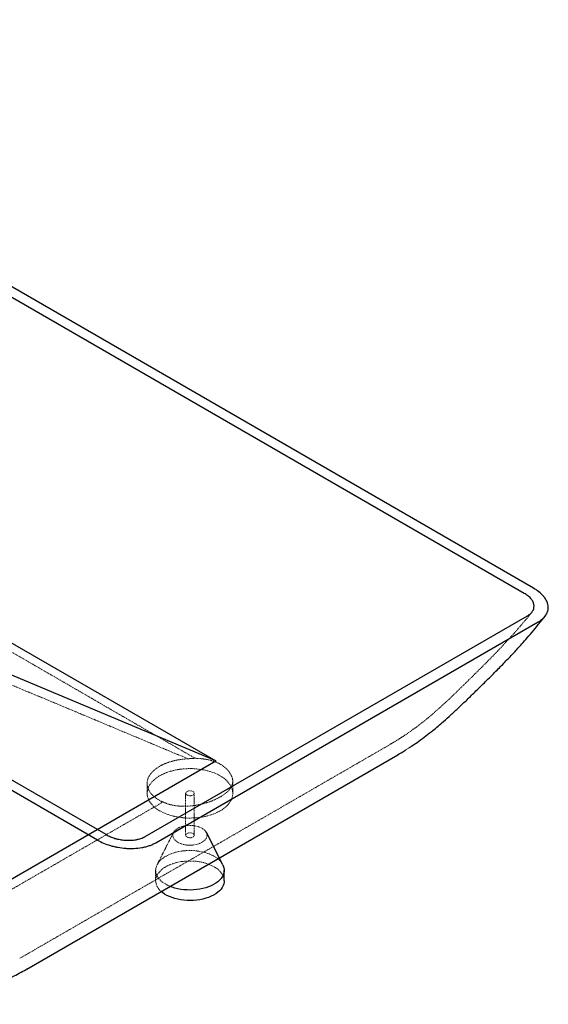
# Paper-space layout '_Isometrisch' of a CAD drawing. Units: millimetres. Extents: x -491 to 1198, y -1249 to 2.
# Drawn here: x 581 to 1198, y -1155 to -6 of the extents above; entities that cross this region are included whole.
import ezdxf

# ---------------------------------------------------------------- set-up
doc = ezdxf.new("R2010")
doc.units = ezdxf.units.MM
doc.linetypes.add('HIDDEN', pattern=[1.905, 1.27, -0.635])

psp = doc.layouts.new('_Isometrisch')

# ---------------------------------------------------------------- linework, layer by layer
at = {"color": 7, "linetype": 'Continuous', "lineweight": 25}
for p, q in [((1181.3, -669.7), (32, -6.2)), ((1170.4, -675.7), (21.4, -12.4)), ((682.5, -957.3), (-466.5, -294)), ((672.1, -963.6), (-477.2, -300.1)), ((103.2, -463), (810.3, -871.2)), ((728, -959.5), (1174.2, -701.9)), ((740.2, -966.8), (1186.8, -709)), ((810.3, -871.2), (493.2, -737.9)), ((384.7, -1116.9), (810.3, -871.2)), ((589.8, -1114.2), (1022.8, -864.2)), ((818.5, -992.4), (799.3, -954.8)), ((820.1, -1011.1), (820.1, -998.9)), ((589.7, -1114.1), (588.8, -1114.6))]:
    psp.add_line(p, q, dxfattribs=at)
at = {"color": 7, "linetype": 'HIDDEN', "lineweight": 18}
for p, q in [((582.3, -1101.2), (1015.3, -851.2)), ((1014.2, -851.7), (1015.2, -851.1)), ((1032.2, -858.4), (1036.4, -855.6)), ((1021.7, -864.7), (1022.7, -864.1)), ((830.1, -909.1), (830.1, -895)), ((730.1, -897.6), (730.1, -909.1)), ((775.1, -909.1), (775.1, -958.1)), ((785.1, -958.1), (785.1, -909.1)), ((760.9, -954.8), (741.8, -992.4)), ((740.1, -998.9), (740.1, -1011.1)), ((582.3, -1101.1), (581.4, -1101.6))]:
    psp.add_line(p, q, dxfattribs=at)
at = {"color": 7, "linetype": 'HIDDEN', "lineweight": 18, "flags": 128}
for points in [[(815.5, -888.7), (812.4, -887), (809.1, -885.5), (805.6, -884.2), (801.9, -883.1), (798, -882.1), (794.1, -881.4), (790, -880.8), (785.9, -880.4), (781.7, -880.2), (777.5, -880.3), (773.3, -880.5), (769.2, -880.9), (765.2, -881.5), (761.2, -882.4), (757.4, -883.4), (753.8, -884.5), (750.3, -885.9), (747.1, -887.4), (744, -889.1), (741.3, -890.9), (738.8, -892.9), (736.6, -894.9), (734.7, -897.1), (733.1, -899.3), (731.8, -901.6), (730.9, -904), (730.4, -906.4), (730.1, -908.8), (730.3, -911.2), (730.7, -913.6), (731.6, -916), (732.7, -918.3), (734.2, -920.5), (736.1, -922.7), (738.2, -924.8), (740.6, -926.8), (743.3, -928.6), (746.3, -930.3), (749.5, -931.9), (752.9, -933.3), (756.5, -934.5), (760.3, -935.6), (764.2, -936.4), (768.2, -937.1), (772.3, -937.6), (776.5, -937.9), (780.7, -937.9), (784.8, -937.8), (789, -937.5), (793.1, -937), (797.1, -936.2), (800.9, -935.3), (804.7, -934.2), (808.2, -933), (811.6, -931.5), (814.7, -929.9), (817.6, -928.2), (820.3, -926.3), (822.6, -924.3), (824.7, -922.2), (826.4, -920), (827.8, -917.7), (828.9, -915.4), (829.7, -913), (830.1, -910.6), (830.1, -908.2), (829.8, -905.8), (829.1, -903.4), (828.1, -901), (826.8, -898.7), (825.1, -896.5), (823.2, -894.4), (820.9, -892.4), (818.3, -890.4), (815.5, -888.7)], [(783.7, -907), (784.5, -907.7), (785, -908.4), (785.1, -909.2), (784.9, -910), (784.3, -910.7), (783.4, -911.3), (782.3, -911.7), (781, -911.9), (779.6, -911.9), (778.3, -911.8), (777.1, -911.4), (776.1, -910.8), (775.5, -910.1), (775.2, -909.4), (775.2, -908.6), (775.6, -907.8), (776.4, -907.2), (777.4, -906.7), (778.6, -906.3), (780, -906.2), (781.3, -906.3), (782.6, -906.6), (783.7, -907)], [(447.7, -1092.9), (447.7, -1092.9), (597.6, -1006.4), (747.6, -919.8), (748.6, -919.2)], [(794.3, -949.9), (792.3, -948.9), (790, -948), (787.6, -947.4), (785.1, -946.9), (782.5, -946.6), (779.8, -946.5), (777.1, -946.7), (774.5, -947), (772, -947.5), (769.7, -948.2), (767.5, -949.1), (765.5, -950.2), (763.8, -951.4), (762.4, -952.7), (761.3, -954.1), (760.6, -955.6), (760.2, -957.1), (760.2, -958.6), (760.5, -960.2), (761.1, -961.7), (762.1, -963.1), (763.5, -964.4), (765.1, -965.7), (767, -966.8), (769.1, -967.7), (771.4, -968.5), (773.9, -969), (776.5, -969.4), (779.1, -969.6), (781.8, -969.6), (784.4, -969.3), (787, -968.9), (789.4, -968.3), (791.7, -967.5), (793.8, -966.5), (795.6, -965.4), (797.2, -964.1), (798.4, -962.8), (799.3, -961.3), (799.9, -959.8), (800.1, -958.3), (800, -956.7), (799.5, -955.2), (798.7, -953.7), (797.5, -952.4), (796, -951.1), (794.3, -949.9)], [(783.7, -956), (784.5, -956.7), (785, -957.4), (785.1, -958.2), (784.9, -958.9), (784.3, -959.7), (783.4, -960.2), (782.3, -960.7), (781, -960.9), (779.6, -960.9), (778.3, -960.8), (777.1, -960.4), (776.1, -959.8), (775.5, -959.1), (775.2, -958.4), (775.2, -957.6), (775.6, -956.8), (776.4, -956.2), (777.4, -955.7), (778.6, -955.3), (780, -955.2), (781.3, -955.3), (782.6, -955.6), (783.7, -956)], [(756.9, -1017.7), (756.1, -1017.4), (753.2, -1016), (750.6, -1014.4), (748.2, -1012.8), (746, -1011), (744.2, -1009.1), (742.7, -1007.1), (741.6, -1005), (740.7, -1002.9), (740.3, -1000.8), (740.1, -998.6), (740.4, -996.5), (740.9, -994.3), (741.8, -992.2), (743.1, -990.2), (744.7, -988.2), (746.5, -986.4), (748.7, -984.6), (751.2, -983), (753.9, -981.5), (756.8, -980.1), (760, -978.9), (763.3, -977.9), (766.8, -977.1), (770.4, -976.5), (774.1, -976.1), (777.8, -975.8), (781.5, -975.8), (785.3, -976), (789, -976.4), (792.6, -977), (796.1, -977.7), (799.4, -978.7), (802.6, -979.8), (805.6, -981.1), (808.4, -982.6), (808.4, -982.6)], [(746.5, -1023.7), (746, -1023.2), (744.2, -1021.3), (742.7, -1019.4), (741.6, -1017.3), (740.7, -1015.2), (740.3, -1013), (740.1, -1010.9), (740.4, -1008.7), (740.9, -1006.6), (741.8, -1004.5), (743.1, -1002.4), (744.7, -1000.5), (746.5, -998.6), (748.7, -996.8), (751.2, -995.2), (753.9, -993.7), (756.8, -992.4), (760, -991.2), (763.3, -990.2), (766.8, -989.4), (770.4, -988.7), (774.1, -988.3), (777.8, -988.1), (781.5, -988.1), (785.3, -988.2), (789, -988.6), (792.6, -989.2), (796.1, -990), (799.4, -990.9), (802.6, -992.1), (805.6, -993.4), (808.4, -994.8)], [(808.4, -994.8), (810.9, -996.4), (813.2, -998.1), (815.2, -1000), (816.8, -1001.9), (818.1, -1004), (819.1, -1006), (819.8, -1008.2), (820.1, -1010.3), (820.1, -1011.1)]]:
    psp.add_lwpolyline(points, dxfattribs=at)
at = {"color": 7, "linetype": 'Continuous', "lineweight": 25, "flags": 128}
for points in [[(818.5, -992.4), (819.1, -993.8), (819.8, -995.9), (820.1, -998.1), (820.1, -1000.2), (819.7, -1002.4), (818.9, -1004.5), (817.8, -1006.6), (816.4, -1008.6), (814.7, -1010.5), (812.7, -1012.3), (810.3, -1014), (807.7, -1015.6), (804.9, -1017), (801.9, -1018.3), (798.6, -1019.4), (795.2, -1020.3), (791.7, -1021), (788, -1021.5), (784.3, -1021.9), (780.6, -1022), (776.9, -1021.9), (773.1, -1021.6), (769.5, -1021.2), (765.9, -1020.5), (762.5, -1019.6), (759.2, -1018.6), (756.9, -1017.7)], [(820.1, -1011.1), (820.1, -1012.5), (819.7, -1014.7), (818.9, -1016.8), (817.8, -1018.8), (816.4, -1020.8), (814.7, -1022.8), (812.7, -1024.6), (810.3, -1026.3), (807.7, -1027.9), (804.9, -1029.3), (801.9, -1030.5), (798.6, -1031.6), (795.2, -1032.5), (791.7, -1033.3), (788, -1033.8), (784.3, -1034.1), (780.6, -1034.2), (776.9, -1034.2), (773.1, -1033.9), (769.5, -1033.4), (765.9, -1032.7), (762.5, -1031.9), (759.2, -1030.8), (756.1, -1029.6), (753.2, -1028.2), (750.6, -1026.7), (748.2, -1025), (746.5, -1023.7)]]:
    psp.add_lwpolyline(points, dxfattribs=at)
at = {"color": 7, "linetype": 'HIDDEN', "lineweight": 18}
psp.add_arc((797, -1004.4), 24.7, 29.267, 62.3754, dxfattribs=at)
for points, knots in [([(129.7, -489.2), (184.5, -520.7), (239.3, -552.3), (348.8, -615.4), (403.6, -646.9), (513, -710.1), (567.6, -741.7), (676.9, -804.9), (731.5, -836.5), (786.2, -868.2)], [0, 0, 0, 0, 0.25, 0.25, 0.5, 0.5, 0.75, 0.75, 1, 1, 1, 1]), ([(1014.2, -851.7), (1016.1, -850.6), (1020.7, -847.9), (1028, -843.3), (1036, -837.9), (1044, -832.1), (1051.9, -826.1), (1059.6, -819.8), (1067.5, -812.9), (1076, -805.3), (1085.5, -796.5), (1095.9, -786.4), (1107.6, -774.9), (1119.8, -762.9), (1131.7, -751), (1142, -740.3), (1150.9, -730.7), (1159, -721.8), (1166.6, -713.1), (1173.4, -705), (1177.6, -699.8), (1179.3, -697.7)], [0, 0, 0, 0, 0.027967, 0.070027, 0.112437, 0.155242, 0.198485, 0.242041, 0.284892, 0.337187, 0.39399, 0.457556, 0.530865, 0.616719, 0.690147, 0.755497, 0.815487, 0.86197, 0.91289, 0.965358, 1, 1, 1, 1]), ([(777.9, -868.8), (731.4, -849.4), (684.9, -829.9), (615.2, -800.7), (591.9, -791), (557, -776.5), (545.4, -771.6), (522.1, -761.9), (510.4, -757.1), (498.7, -752.3)], [0, 0, 0, 0, 0.5, 0.5, 0.75, 0.75, 0.875, 0.875, 1, 1, 1, 1]), ([(748.6, -919.2), (746.6, -918.4), (744.8, -917.4), (742.3, -915.9), (741.5, -915.4), (739.9, -914.3), (739.2, -913.7), (737.1, -911.9), (735.9, -910.7), (734.3, -908.8), (733.8, -908.2), (732.9, -906.9), (732.5, -906.2), (731.4, -904.2), (730.9, -902.8), (730.2, -900), (730.1, -898.6), (730.2, -896.5), (730.2, -895.8), (730.5, -894.3), (730.6, -893.6), (731.2, -891.5), (731.8, -890.2), (732.8, -888.5), (733, -888.1), (733.5, -887.5), (733.7, -887.1), (734.4, -886.1), (735, -885.5), (736.7, -883.6), (738, -882.3), (740.2, -880.6), (740.9, -880), (742.1, -879.2), (742.6, -878.9), (743.4, -878.3), (743.8, -878.1), (746, -876.8), (747.9, -875.8), (750.9, -874.5), (751.9, -874.1), (753.5, -873.5), (754, -873.3), (755.1, -872.9), (755.7, -872.7), (758.5, -871.8), (760.8, -871.2), (765.5, -870.2), (767.9, -869.8), (771, -869.4), (771.6, -869.3), (772.9, -869.2), (773.5, -869.1), (775.4, -869), (776.6, -868.9), (777.9, -868.8)], [0, 0, 0, 0, 0.0625, 0.0625, 0.09375, 0.09375, 0.125, 0.125, 0.1875, 0.1875, 0.21875, 0.21875, 0.25, 0.25, 0.3125, 0.3125, 0.375, 0.375, 0.40625, 0.40625, 0.4375, 0.4375, 0.5, 0.5, 0.515625, 0.515625, 0.53125, 0.53125, 0.5625, 0.5625, 0.625, 0.625, 0.65625, 0.65625, 0.671875, 0.671875, 0.6875, 0.6875, 0.75, 0.75, 0.78125, 0.78125, 0.796875, 0.796875, 0.8125, 0.8125, 0.875, 0.875, 0.9375, 0.9375, 0.953125, 0.953125, 0.96875, 0.96875, 1, 1, 1, 1]), ([(786.2, -868.2), (789.4, -868.3), (792.4, -868.6), (797, -869.1), (798.4, -869.4), (800.6, -869.8), (801.4, -869.9), (802.8, -870.2), (803.5, -870.4), (807, -871.3), (809.6, -872.2), (812.7, -873.6), (813.3, -873.8), (814.4, -874.4), (815, -874.8), (816.7, -875.8), (817.8, -876.5), (818.8, -877.2)], [0, 0, 0, 0, 0.25, 0.25, 0.375, 0.375, 0.4375, 0.4375, 0.5, 0.5, 0.75, 0.75, 0.8125, 0.8125, 0.875, 0.875, 1, 1, 1, 1]), ([(818.8, -877.2), (820.4, -878.4), (821.9, -879.7), (824.5, -882.3), (825.6, -883.7), (826.8, -885.4), (827, -885.8), (827.5, -886.5), (827.7, -886.8), (828.2, -887.9), (828.6, -888.6), (829.4, -890.6), (829.8, -891.9), (830, -893.2)], [0, 0, 0, 0, 0.25, 0.25, 0.5, 0.5, 0.5625, 0.5625, 0.625, 0.625, 0.75, 0.75, 1, 1, 1, 1]), ([(748.6, -919.2), (750.5, -920.1), (752.5, -920.9), (756.6, -922.2), (758.8, -922.7), (762.2, -923.3), (763.3, -923.5), (765.6, -923.8), (766.8, -923.9), (770.3, -924.1), (772.7, -924.2), (776.3, -924.1), (777.5, -924.1), (779.9, -923.9), (781.2, -923.8), (784.8, -923.4), (787.2, -923), (790.7, -922.3), (791.9, -922.1), (793.6, -921.7), (794.2, -921.5), (795.4, -921.2), (796, -921.1), (798.9, -920.3), (801.1, -919.6), (805.4, -918.1), (807.4, -917.3), (809.9, -916.1), (810.4, -915.9), (811.3, -915.5), (811.8, -915.2), (813.2, -914.5), (814.1, -914), (816.7, -912.6), (818.3, -911.5), (820.5, -910), (821.3, -909.4), (822.6, -908.3), (823.2, -907.8), (825, -906.1), (826, -905), (827.3, -903.3), (827.7, -902.7), (828.4, -901.5), (828.7, -900.9), (829.5, -899.1), (829.8, -898), (830.2, -895.6), (830.2, -894.4), (830, -893.2)], [0, 0, 0, 0, 0.0625, 0.0625, 0.125, 0.125, 0.15625, 0.15625, 0.1875, 0.1875, 0.25, 0.25, 0.28125, 0.28125, 0.3125, 0.3125, 0.375, 0.375, 0.40625, 0.40625, 0.421875, 0.421875, 0.4375, 0.4375, 0.5, 0.5, 0.5625, 0.5625, 0.578125, 0.578125, 0.59375, 0.59375, 0.625, 0.625, 0.6875, 0.6875, 0.71875, 0.71875, 0.75, 0.75, 0.8125, 0.8125, 0.84375, 0.84375, 0.875, 0.875, 0.9375, 0.9375, 1, 1, 1, 1])]:
    psp.add_open_spline(points, degree=3, knots=knots, dxfattribs=at)
at = {"color": 7, "linetype": 'Continuous', "lineweight": 25}
for points, knots in [([(1174.2, -701.9), (1175.7, -701), (1176.9, -700.1), (1178.3, -698.8), (1178.6, -698.5), (1179, -698), (1179.3, -697.7), (1179.9, -696.8), (1180.3, -696.3), (1180.9, -695.1), (1181.2, -694.5), (1181.5, -693.6), (1181.5, -693.3), (1181.7, -692.7), (1181.7, -692.4), (1182, -690.9), (1181.9, -689.7), (1181.5, -687.9), (1181.3, -687.3), (1180.9, -686.1), (1180.6, -685.5), (1180, -684.3), (1179.6, -683.8), (1178.8, -682.6), (1178.4, -682.1), (1176.9, -680.4), (1175.8, -679.4), (1173.3, -677.5), (1171.9, -676.5), (1170.4, -675.7)], [0, 0, 0, 0, 0.125, 0.125, 0.15625, 0.15625, 0.1875, 0.1875, 0.25, 0.25, 0.3125, 0.3125, 0.34375, 0.34375, 0.375, 0.375, 0.5, 0.5, 0.5625, 0.5625, 0.625, 0.625, 0.6875, 0.6875, 0.75, 0.75, 0.875, 0.875, 1, 1, 1, 1]), ([(1186.8, -709), (1189, -707.7), (1191, -706.2), (1193, -704.3), (1193.4, -703.9), (1194.1, -703.1), (1194.5, -702.7), (1195.4, -701.4), (1196, -700.6), (1196.9, -698.8), (1197.3, -697.9), (1197.7, -696.6), (1197.9, -696.1), (1198.1, -695.2), (1198.2, -694.8), (1198.5, -692.5), (1198.4, -690.7), (1197.9, -688.4), (1197.8, -688), (1197.6, -687.1), (1197.4, -686.6), (1196.9, -685.3), (1196.5, -684.4), (1195.5, -682.6), (1195, -681.8), (1193.8, -680.1), (1193.1, -679.3), (1191, -676.8), (1189.3, -675.3), (1185.6, -672.4), (1183.5, -671), (1181.3, -669.7)], [0, 0, 0, 0, 0.125, 0.125, 0.15625, 0.15625, 0.1875, 0.1875, 0.25, 0.25, 0.3125, 0.3125, 0.34375, 0.34375, 0.375, 0.375, 0.5, 0.5, 0.53125, 0.53125, 0.5625, 0.5625, 0.625, 0.625, 0.6875, 0.6875, 0.75, 0.75, 0.875, 0.875, 1, 1, 1, 1]), ([(1036.4, -855.6), (1037.3, -855), (1041.1, -852.6), (1047.4, -848.2), (1055.6, -842.2), (1063.1, -836.3), (1069.9, -830.6), (1077, -824.5), (1085.1, -817.3), (1094.2, -808.8), (1104, -799.5), (1114.4, -789.3), (1125.5, -778.4), (1136.8, -767.1), (1147.6, -756.2), (1157.2, -746.1), (1165.3, -737.3), (1172.6, -729), (1179.6, -721), (1187.1, -712), (1192, -705.8), (1194.6, -702.6)], [0, 0, 0, 0, 0.014459, 0.058511, 0.102987, 0.147936, 0.184363, 0.221305, 0.274352, 0.330859, 0.392587, 0.460526, 0.534398, 0.613961, 0.68225, 0.74523, 0.804083, 0.84342, 0.894103, 0.944715, 1, 1, 1, 1]), ([(1021.7, -864.7), (1021.9, -864.6), (1025, -862.8), (1028.5, -860.7), (1031.7, -858.7), (1032.2, -858.4)], [0, 0, 0, 0, 0.065493, 0.87128, 1, 1, 1, 1]), ([(672.1, -963.6), (674.4, -964.9), (676.8, -966.1), (681.8, -968.2), (684.5, -969.2), (688, -970.2), (688.7, -970.4), (690.1, -970.8), (690.9, -971), (693.1, -971.5), (694.6, -971.8), (699.1, -972.6), (702.1, -973), (706.8, -973.4), (708.4, -973.4), (710.8, -973.5), (711.6, -973.5), (713.2, -973.5), (714, -973.4), (717.9, -973.2), (721, -972.9), (724.8, -972.2), (725.6, -972.1), (727.1, -971.8), (727.8, -971.6), (730, -971), (731.4, -970.6), (734.1, -969.7), (735.4, -969.2), (737.3, -968.3), (737.9, -968), (739.1, -967.4), (739.7, -967.1), (740.2, -966.8)], [0, 0, 0, 0, 0.125, 0.125, 0.25, 0.25, 0.28125, 0.28125, 0.3125, 0.3125, 0.375, 0.375, 0.5, 0.5, 0.5625, 0.5625, 0.59375, 0.59375, 0.625, 0.625, 0.75, 0.75, 0.78125, 0.78125, 0.8125, 0.8125, 0.875, 0.875, 0.9375, 0.9375, 0.96875, 0.96875, 1, 1, 1, 1]), ([(682.5, -957.3), (684, -958.2), (685.6, -959), (689, -960.4), (690.8, -961.1), (693.1, -961.8), (693.6, -961.9), (694.5, -962.2), (695, -962.3), (696.5, -962.6), (697.5, -962.8), (700.5, -963.4), (702.5, -963.7), (705.7, -963.9), (706.7, -963.9), (708.3, -963.9), (708.8, -963.9), (709.9, -963.9), (710.4, -963.9), (713.1, -963.8), (715.1, -963.6), (717.7, -963.1), (718.2, -963), (719.2, -962.8), (719.7, -962.7), (721.1, -962.3), (722, -962), (723.9, -961.4), (724.7, -961.1), (726, -960.5), (726.4, -960.3), (727.2, -959.9), (727.6, -959.7), (728, -959.5)], [0, 0, 0, 0, 0.125, 0.125, 0.25, 0.25, 0.28125, 0.28125, 0.3125, 0.3125, 0.375, 0.375, 0.5, 0.5, 0.5625, 0.5625, 0.59375, 0.59375, 0.625, 0.625, 0.75, 0.75, 0.78125, 0.78125, 0.8125, 0.8125, 0.875, 0.875, 0.9375, 0.9375, 0.96875, 0.96875, 1, 1, 1, 1]), ([(362.3, -1131.5), (362.8, -1131.7), (365.3, -1133.2), (369.8, -1135.6), (376.1, -1138.7), (382.3, -1141.5), (388.6, -1144.1), (395, -1146.4), (401.4, -1148.4), (407.8, -1150.2), (414.2, -1151.6), (420.6, -1152.9), (427.1, -1153.8), (433.6, -1154.6), (440.2, -1155.1), (446.9, -1155.3), (453.7, -1155.3), (460.6, -1155.1), (467.7, -1154.6), (474.9, -1153.8), (482.1, -1152.8), (488.3, -1151.7), (493.8, -1150.6), (498.3, -1149.6), (504.5, -1148.1), (512.3, -1146.1), (521.6, -1143.4), (531, -1140.4), (540.4, -1137), (549.9, -1133.4), (558.3, -1129.9), (564.5, -1127.1), (569.1, -1125), (574.3, -1122.5), (580.9, -1119.1), (586.2, -1116.1), (588.8, -1114.6)], [0, 0, 0, 0, 0.005496, 0.029855, 0.052461, 0.076195, 0.100038, 0.123958, 0.148029, 0.172433, 0.196348, 0.220733, 0.245616, 0.271042, 0.297059, 0.323718, 0.351079, 0.379266, 0.40911, 0.439513, 0.470625, 0.502597, 0.52254, 0.544222, 0.565951, 0.610417, 0.655476, 0.701483, 0.748494, 0.796568, 0.84577, 0.877864, 0.896472, 0.915132, 0.95806, 1, 1, 1, 1])]:
    psp.add_open_spline(points, degree=3, knots=knots, dxfattribs=at)
at = {"color": 7, "linetype": 'HIDDEN', "lineweight": 18}
psp.add_open_spline([(777.9, -868.8), (780.6, -868.5), (783.4, -868.2), (786.2, -868.2)], degree=3, dxfattribs=at)

doc.saveas('drawing.dxf')
